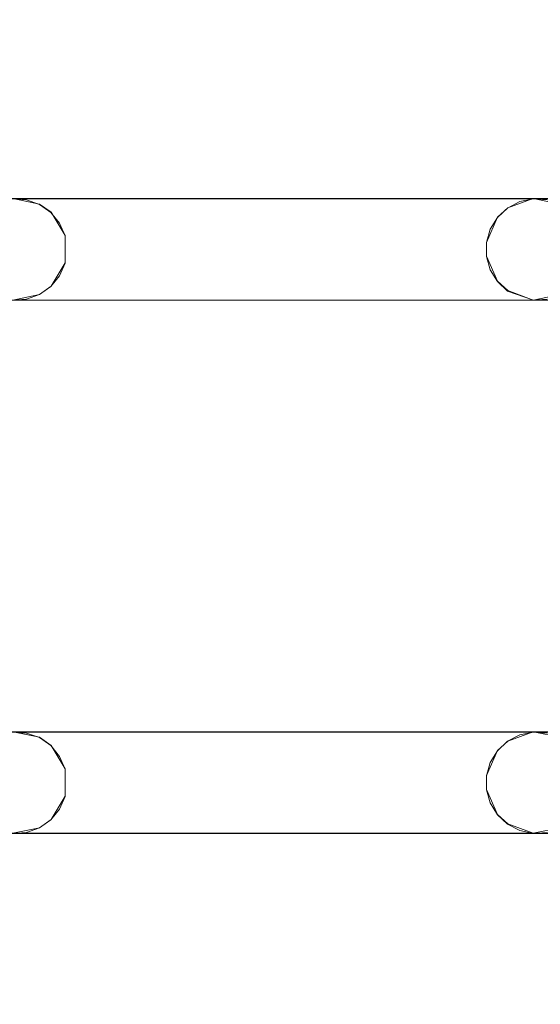
# Model space of a CAD drawing. Extents: x -150 to 150, y -100 to 100.
# Drawn here: x 21 to 41, y -61 to -22 of the extents above; entities that cross this region are included whole.
import ezdxf

# ---------------------------------------------------------------- set-up
doc = ezdxf.new("R2010")
doc.units = 0
doc.header["$LTSCALE"] = 500
doc.header["$MEASUREMENT"] = 0
doc.layers.add('DWXOUTLINES', color=7, linetype='Continuous')
doc.layers.add('EXC-CHROM', color=7, linetype='Continuous')

msp = doc.modelspace()

# ---------------------------------------------------------------- linework, layer by layer
at = {"layer": 'DWXOUTLINES', "color": 0, "lineweight": 0}
for p, q in [((-102.63, -29.49, -44.49), (122.86, -29.49, -44.49)), ((-0.13, -29.49, -44.49), (40.86, -29.49, -44.49)), ((21.42, -29.71, -45.49), (20.36, -29.49, -45.49)), ((20.36, -29.49, -44.49), (21.42, -29.71, -44.49)), ((21.42, -29.71, -44.49), (21.87, -30.03, -44.49)), ((21.42, -29.71, -45.49), (21.87, -30.03, -45.49)), ((39.85, -29.86, -45.49), (40.86, -29.49, -45.49)), ((39.85, -29.86, -44.49), (40.86, -29.49, -44.49)), ((41.92, -29.71, -45.49), (40.86, -29.49, -45.49)), ((40.86, -29.49, -44.49), (61.36, -29.49, -44.49)), ((40.86, -29.49, -44.49), (41.92, -29.71, -44.49)), ((21.87, -30.03, -44.49), (22.43, -30.95, -44.49)), ((21.87, -30.03, -45.49), (22.43, -30.95, -45.49)), ((21.87, -30.03, -45.49), (21.87, -30.03, -44.49)), ((39.45, -30.23, -44.49), (39.02, -31.22, -44.49)), ((39.45, -30.23, -45.49), (39.02, -31.22, -45.49)), ((39.45, -30.23, -44.49), (39.85, -29.86, -44.49)), ((39.45, -30.23, -45.49), (39.85, -29.86, -45.49)), ((39.45, -30.23, -45.49), (39.45, -30.23, -44.49)), ((22.43, -30.95, -44.49), (22.43, -32.03, -44.49)), ((22.43, -30.95, -45.49), (22.43, -32.03, -45.49)), ((39.02, -31.76, -44.49), (39.02, -31.22, -44.49)), ((39.02, -31.22, -45.49), (39.02, -31.76, -45.49)), ((39.45, -32.75, -45.49), (39.02, -31.76, -45.49)), ((39.45, -32.75, -44.49), (39.02, -31.76, -44.49)), ((22.43, -32.03, -44.49), (21.87, -32.95, -44.49)), ((22.43, -32.03, -45.49), (21.87, -32.95, -45.49)), ((21.87, -32.95, -44.49), (21.42, -33.27, -44.49)), ((21.87, -32.95, -45.49), (21.42, -33.27, -45.49)), ((21.87, -32.95, -45.49), (21.87, -32.95, -44.49)), ((39.85, -33.12, -44.49), (39.45, -32.75, -44.49)), ((39.45, -32.75, -45.49), (39.45, -32.75, -44.49)), ((39.85, -33.12, -45.49), (39.45, -32.75, -45.49)), ((21.42, -33.27, -44.49), (20.36, -33.49, -44.49)), ((21.42, -33.27, -45.49), (20.36, -33.49, -45.49)), ((39.85, -33.12, -44.49), (40.86, -33.49, -44.49)), ((40.86, -33.49, -45.49), (39.85, -33.12, -45.49)), ((41.92, -33.27, -44.49), (40.86, -33.49, -44.49)), ((41.92, -33.27, -45.49), (40.86, -33.49, -45.49)), ((-102.63, -33.49, -45.49), (122.86, -33.49, -45.49)), ((-0.13, -33.49, -45.49), (40.86, -33.49, -45.49)), ((40.86, -33.49, -45.49), (61.36, -33.49, -45.49)), ((-102.63, -50.49, -44.49), (122.86, -50.49, -44.49)), ((-0.13, -50.49, -44.49), (40.86, -50.49, -44.49)), ((21.42, -50.71, -45.49), (20.36, -50.49, -45.49)), ((20.36, -50.49, -44.49), (21.42, -50.71, -44.49)), ((21.42, -50.71, -44.49), (21.87, -51.03, -44.49)), ((21.42, -50.71, -45.49), (21.87, -51.03, -45.49)), ((39.85, -50.86, -45.49), (40.86, -50.49, -45.49)), ((39.85, -50.86, -44.49), (40.86, -50.49, -44.49)), ((41.92, -50.71, -45.49), (40.86, -50.49, -45.49)), ((40.86, -50.49, -44.49), (61.36, -50.49, -44.49)), ((40.86, -50.49, -44.49), (41.92, -50.71, -44.49)), ((21.87, -51.03, -44.49), (22.43, -51.95, -44.49)), ((21.87, -51.03, -45.49), (22.43, -51.95, -45.49)), ((21.87, -51.03, -45.49), (21.87, -51.03, -44.49)), ((39.45, -51.23, -44.49), (39.85, -50.86, -44.49)), ((39.45, -51.23, -45.49), (39.85, -50.86, -45.49)), ((39.45, -51.23, -44.49), (39.02, -52.22, -44.49)), ((39.45, -51.23, -45.49), (39.02, -52.22, -45.49)), ((39.45, -51.23, -45.49), (39.45, -51.23, -44.49)), ((22.43, -51.95, -44.49), (22.43, -53.03, -44.49)), ((22.43, -53.03, -45.49), (22.43, -51.95, -45.49)), ((39.02, -52.76, -44.49), (39.02, -52.22, -44.49)), ((39.02, -52.22, -45.49), (39.02, -52.76, -45.49)), ((22.43, -53.03, -44.49), (21.87, -53.95, -44.49)), ((22.43, -53.03, -45.49), (21.87, -53.95, -45.49)), ((39.45, -53.75, -45.49), (39.02, -52.76, -45.49)), ((39.45, -53.75, -44.49), (39.02, -52.76, -44.49)), ((39.85, -54.12, -44.49), (39.45, -53.75, -44.49)), ((39.45, -53.75, -45.49), (39.45, -53.75, -44.49)), ((39.85, -54.12, -45.49), (39.45, -53.75, -45.49)), ((21.42, -54.27, -44.49), (20.36, -54.49, -44.49)), ((21.42, -54.27, -45.49), (20.36, -54.49, -45.49)), ((21.87, -53.95, -44.49), (21.42, -54.27, -44.49)), ((21.87, -53.95, -45.49), (21.42, -54.27, -45.49)), ((21.87, -53.95, -45.49), (21.87, -53.95, -44.49)), ((39.85, -54.12, -44.49), (40.86, -54.49, -44.49)), ((40.86, -54.49, -45.49), (39.85, -54.12, -45.49)), ((41.92, -54.27, -44.49), (40.86, -54.49, -44.49)), ((41.92, -54.27, -45.49), (40.86, -54.49, -45.49)), ((-102.63, -54.49, -45.49), (122.86, -54.49, -45.49)), ((-0.13, -54.49, -45.49), (40.86, -54.49, -45.49)), ((40.86, -54.49, -45.49), (61.36, -54.49, -45.49))]:
    msp.add_line(p, q, dxfattribs=at)
at = {"layer": 'EXC-CHROM', "lineweight": 0}
for points, invisible_edges in [([(19.847, -0.943, -40.353), (126.456, -76.814, -40.521), (126.814, 76.456, -40.521), (19.847, -0.943, -40.353)], 15), ([(126.695, 76.456, -41.514), (126.456, -76.695, -41.514), (20.356, -0.967, -41.478), (126.695, 76.456, -41.514)], 15), ([(19.218, -5.049, -40.353), (126.456, -76.814, -40.521), (19.847, -0.943, -40.353), (19.218, -5.049, -40.353)], 15), ([(20.356, -0.967, -41.478), (126.456, -76.695, -41.514), (19.71, -5.178, -41.478), (20.356, -0.967, -41.478)], 15), ([(17.748, -8.934, -40.353), (126.456, -76.814, -40.521), (19.218, -5.049, -40.353), (17.748, -8.934, -40.353)], 15), ([(19.71, -5.178, -41.478), (126.456, -76.695, -41.514), (18.202, -9.163, -41.478), (19.71, -5.178, -41.478)], 15), ([(15.503, -12.429, -40.353), (126.456, -76.814, -40.521), (17.748, -8.934, -40.353), (15.503, -12.429, -40.353)], 15), ([(18.202, -9.163, -41.478), (126.456, -76.695, -41.514), (15.9, -12.747, -41.478), (18.202, -9.163, -41.478)], 15), ([(-123.136, -12.495, -44.5), (122.864, -29.505, -44.5), (-102.636, -12.495, -44.5), (-123.136, -12.495, -44.5)], 15), ([(-102.636, -29.505, -44.5), (122.864, -29.505, -44.5), (-123.136, -12.495, -44.5), (-102.636, -29.505, -44.5)], 14), ([(-123.136, -29.505, -45.5), (122.864, -12.495, -45.5), (-102.636, -29.505, -45.5), (-123.136, -29.505, -45.5)], 15), ([(-102.636, -12.495, -45.5), (122.864, -12.495, -45.5), (-123.136, -29.505, -45.5), (-102.636, -12.495, -45.5)], 14), ([(-102.636, -12.495, -44.5), (122.864, -29.505, -44.5), (-82.136, -12.495, -44.5), (-102.636, -12.495, -44.5)], 15), ([(-102.636, -29.505, -45.5), (122.864, -12.495, -45.5), (-82.136, -29.505, -45.5), (-102.636, -29.505, -45.5)], 15), ([(-82.136, -12.495, -44.5), (122.864, -29.505, -44.5), (-61.636, -12.495, -44.5), (-82.136, -12.495, -44.5)], 15), ([(-82.136, -29.505, -45.5), (122.864, -12.495, -45.5), (-61.636, -29.505, -45.5), (-82.136, -29.505, -45.5)], 15), ([(-61.636, -12.495, -44.5), (122.864, -29.505, -44.5), (-41.136, -12.495, -44.5), (-61.636, -12.495, -44.5)], 15), ([(-61.636, -29.505, -45.5), (122.864, -12.495, -45.5), (-41.136, -29.505, -45.5), (-61.636, -29.505, -45.5)], 15), ([(-41.136, -12.495, -44.5), (122.864, -29.505, -44.5), (-20.636, -12.495, -44.5), (-41.136, -12.495, -44.5)], 15), ([(-41.136, -29.505, -45.5), (122.864, -12.495, -45.5), (-20.636, -29.505, -45.5), (-41.136, -29.505, -45.5)], 15), ([(-20.636, -12.495, -44.5), (122.864, -29.505, -44.5), (-0.136, -12.495, -44.5), (-20.636, -12.495, -44.5)], 15), ([(-20.636, -29.505, -45.5), (122.864, -12.495, -45.5), (-0.136, -29.505, -45.5), (-20.636, -29.505, -45.5)], 15), ([(-0.136, -12.495, -44.5), (122.864, -29.505, -44.5), (20.364, -12.495, -44.5), (-0.136, -12.495, -44.5)], 15), ([(-0.136, -29.505, -45.5), (122.864, -12.495, -45.5), (20.364, -29.505, -45.5), (-0.136, -29.505, -45.5)], 15), ([(12.58, -15.38, -40.353), (126.456, -76.814, -40.521), (15.503, -12.429, -40.353), (12.58, -15.38, -40.353)], 15), ([(15.9, -12.747, -41.478), (126.456, -76.695, -41.514), (12.902, -15.774, -41.478), (15.9, -12.747, -41.478)], 15), ([(20.364, -12.495, -44.5), (122.864, -29.505, -44.5), (40.864, -12.495, -44.5), (20.364, -12.495, -44.5)], 15), ([(20.364, -29.505, -45.5), (122.864, -12.495, -45.5), (40.864, -29.505, -45.5), (20.364, -29.505, -45.5)], 15), ([(40.864, -12.495, -44.5), (122.864, -29.505, -44.5), (61.364, -12.495, -44.5), (40.864, -12.495, -44.5)], 15), ([(40.864, -29.505, -45.5), (122.864, -12.495, -45.5), (61.364, -29.505, -45.5), (40.864, -29.505, -45.5)], 15), ([(9.107, -17.66, -40.353), (126.456, -76.814, -40.521), (12.58, -15.38, -40.353), (9.107, -17.66, -40.353)], 15), ([(12.902, -15.774, -41.478), (126.456, -76.695, -41.514), (9.34, -18.112, -41.478), (12.902, -15.774, -41.478)], 15), ([(5.236, -19.167, -40.353), (126.456, -76.814, -40.521), (9.107, -17.66, -40.353), (5.236, -19.167, -40.353)], 15), ([(9.34, -18.112, -41.478), (126.456, -76.695, -41.514), (5.371, -19.658, -41.478), (9.34, -18.112, -41.478)], 15), ([(1.172, -20.45, -40.484), (126.456, -76.814, -40.521), (5.236, -19.167, -40.353), (1.172, -20.45, -40.484)], 15), ([(5.371, -19.658, -41.478), (126.456, -76.695, -41.514), (1.166, -20.345, -41.478), (5.371, -19.658, -41.478)], 15), ([(-126.814, -76.456, -40.521), (126.456, -76.814, -40.521), (1.172, -20.45, -40.484), (-126.814, -76.456, -40.521)], 15), ([(1.166, -20.345, -41.478), (126.456, -76.695, -41.514), (-126.456, -76.695, -41.514), (1.166, -20.345, -41.478)], 15), ([(20.364, -29.505, -45.5), (40.864, -29.505, -45.5), (20.907, -29.542, -45.5), (20.364, -29.505, -45.5)], 11), ([(20.364, -29.505, -44.5), (20.907, -29.542, -45.5), (20.907, -29.542, -44.5), (20.364, -29.505, -44.5)], 11), ([(20.364, -29.505, -44.5), (20.364, -29.505, -45.5), (20.907, -29.542, -45.5), (20.364, -29.505, -44.5)], 15), ([(20.364, -29.505, -44.5), (40.864, -29.505, -44.5), (40.864, -29.505, -44.5)], 14), ([(20.907, -29.542, -44.5), (40.864, -29.505, -44.5), (20.364, -29.505, -44.5), (20.907, -29.542, -44.5)], 15), ([(21.42, -29.724, -44.5), (40.864, -29.505, -44.5), (20.907, -29.542, -44.5), (21.42, -29.724, -44.5)], 15), ([(20.907, -29.542, -45.5), (40.864, -29.505, -45.5), (21.42, -29.724, -45.5), (20.907, -29.542, -45.5)], 15), ([(20.907, -29.542, -44.5), (21.42, -29.724, -45.5), (21.42, -29.724, -44.5), (20.907, -29.542, -44.5)], 11), ([(20.907, -29.542, -44.5), (20.907, -29.542, -45.5), (21.42, -29.724, -45.5), (20.907, -29.542, -44.5)], 13), ([(21.865, -30.038, -44.5), (40.864, -29.505, -44.5), (21.42, -29.724, -44.5), (21.865, -30.038, -44.5)], 15), ([(21.42, -29.724, -45.5), (40.864, -29.505, -45.5), (21.865, -30.038, -45.5), (21.42, -29.724, -45.5)], 15), ([(21.42, -29.724, -44.5), (21.865, -30.038, -45.5), (21.865, -30.038, -44.5), (21.42, -29.724, -44.5)], 9), ([(21.42, -29.724, -44.5), (21.42, -29.724, -45.5), (21.865, -30.038, -45.5), (21.42, -29.724, -44.5)], 13), ([(22.209, -30.461, -44.5), (40.864, -29.505, -44.5), (21.865, -30.038, -44.5), (22.209, -30.461, -44.5)], 15), ([(21.865, -30.038, -45.5), (40.864, -29.505, -45.5), (22.209, -30.461, -45.5), (21.865, -30.038, -45.5)], 15), ([(22.426, -30.96, -44.5), (40.864, -29.505, -44.5), (22.209, -30.461, -44.5), (22.426, -30.96, -44.5)], 15), ([(22.209, -30.461, -45.5), (40.864, -29.505, -45.5), (22.426, -30.96, -45.5), (22.209, -30.461, -45.5)], 15), ([(40.864, -29.505, -44.5), (22.426, -32.04, -44.5), (40.33, -29.615, -44.5), (40.864, -29.505, -44.5)], 15), ([(22.426, -30.96, -44.5), (22.426, -32.04, -44.5), (40.864, -29.505, -44.5), (22.426, -30.96, -44.5)], 15), ([(40.864, -29.505, -45.5), (22.426, -32.04, -45.5), (22.426, -30.96, -45.5), (40.864, -29.505, -45.5)], 15), ([(40.33, -29.615, -45.5), (22.426, -32.04, -45.5), (40.864, -29.505, -45.5), (40.33, -29.615, -45.5)], 15), ([(40.33, -29.615, -44.5), (22.426, -32.04, -44.5), (39.847, -29.866, -44.5), (40.33, -29.615, -44.5)], 15), ([(39.847, -29.866, -45.5), (22.426, -32.04, -45.5), (40.33, -29.615, -45.5), (39.847, -29.866, -45.5)], 15), ([(39.847, -29.866, -44.5), (40.33, -29.615, -45.5), (40.33, -29.615, -44.5), (39.847, -29.866, -44.5)], 11), ([(39.847, -29.866, -44.5), (39.847, -29.866, -45.5), (40.33, -29.615, -45.5), (39.847, -29.866, -44.5)], 13), ([(40.33, -29.615, -44.5), (40.864, -29.505, -45.5), (40.864, -29.505, -44.5), (40.33, -29.615, -44.5)], 11), ([(40.33, -29.615, -44.5), (40.33, -29.615, -45.5), (40.864, -29.505, -45.5), (40.33, -29.615, -44.5)], 13), ([(40.864, -29.505, -45.5), (61.364, -29.505, -45.5), (41.407, -29.542, -45.5), (40.864, -29.505, -45.5)], 11), ([(40.864, -29.505, -44.5), (41.407, -29.542, -45.5), (41.407, -29.542, -44.5), (40.864, -29.505, -44.5)], 11), ([(40.864, -29.505, -44.5), (40.864, -29.505, -45.5), (41.407, -29.542, -45.5), (40.864, -29.505, -44.5)], 15), ([(40.864, -29.505, -44.5), (61.364, -29.505, -44.5), (61.364, -29.505, -44.5)], 14), ([(41.407, -29.542, -44.5), (61.364, -29.505, -44.5), (40.864, -29.505, -44.5), (41.407, -29.542, -44.5)], 15), ([(21.865, -30.038, -44.5), (22.209, -30.461, -45.5), (22.209, -30.461, -44.5), (21.865, -30.038, -44.5)], 11), ([(21.865, -30.038, -44.5), (21.865, -30.038, -45.5), (22.209, -30.461, -45.5), (21.865, -30.038, -44.5)], 13), ([(39.847, -29.866, -44.5), (22.426, -32.04, -44.5), (39.449, -30.238, -44.5), (39.847, -29.866, -44.5)], 15), ([(39.449, -30.238, -45.5), (22.426, -32.04, -45.5), (39.847, -29.866, -45.5), (39.449, -30.238, -45.5)], 15), ([(39.449, -30.238, -44.5), (22.426, -32.04, -44.5), (39.166, -30.703, -44.5), (39.449, -30.238, -44.5)], 15), ([(39.166, -30.703, -45.5), (22.426, -32.04, -45.5), (39.449, -30.238, -45.5), (39.166, -30.703, -45.5)], 15), ([(39.166, -30.703, -44.5), (39.449, -30.238, -45.5), (39.449, -30.238, -44.5), (39.166, -30.703, -44.5)], 9), ([(39.166, -30.703, -44.5), (39.166, -30.703, -45.5), (39.449, -30.238, -45.5), (39.166, -30.703, -44.5)], 13), ([(39.449, -30.238, -44.5), (39.847, -29.866, -45.5), (39.847, -29.866, -44.5), (39.449, -30.238, -44.5)], 11), ([(39.449, -30.238, -44.5), (39.449, -30.238, -45.5), (39.847, -29.866, -45.5), (39.449, -30.238, -44.5)], 13), ([(22.209, -30.461, -44.5), (22.426, -30.96, -45.5), (22.426, -30.96, -44.5), (22.209, -30.461, -44.5)], 11), ([(22.209, -30.461, -44.5), (22.209, -30.461, -45.5), (22.426, -30.96, -45.5), (22.209, -30.461, -44.5)], 13), ([(39.166, -30.703, -44.5), (22.426, -32.04, -44.5), (39.019, -31.228, -44.5), (39.166, -30.703, -44.5)], 15), ([(39.019, -31.228, -45.5), (22.426, -32.04, -45.5), (39.166, -30.703, -45.5), (39.019, -31.228, -45.5)], 15), ([(22.426, -30.96, -44.5), (22.426, -32.04, -45.5), (22.426, -32.04, -44.5), (22.426, -30.96, -44.5)], 11), ([(22.426, -30.96, -44.5), (22.426, -30.96, -45.5), (22.426, -32.04, -45.5), (22.426, -30.96, -44.5)], 13), ([(39.019, -31.228, -44.5), (39.166, -30.703, -45.5), (39.166, -30.703, -44.5), (39.019, -31.228, -44.5)], 11), ([(39.019, -31.228, -44.5), (39.019, -31.228, -45.5), (39.166, -30.703, -45.5), (39.019, -31.228, -44.5)], 13), ([(39.019, -31.228, -44.5), (22.426, -32.04, -44.5), (39.019, -31.772, -44.5), (39.019, -31.228, -44.5)], 15), ([(39.019, -31.772, -45.5), (22.426, -32.04, -45.5), (39.019, -31.228, -45.5), (39.019, -31.772, -45.5)], 15), ([(39.019, -31.228, -44.5), (39.019, -31.772, -45.5), (39.019, -31.228, -45.5), (39.019, -31.228, -44.5)], 13), ([(39.019, -31.228, -44.5), (39.019, -31.772, -44.5), (39.019, -31.772, -45.5), (39.019, -31.228, -44.5)], 14), ([(39.019, -31.772, -44.5), (22.426, -32.04, -44.5), (39.166, -32.297, -44.5), (39.019, -31.772, -44.5)], 15), ([(39.166, -32.297, -45.5), (22.426, -32.04, -45.5), (39.019, -31.772, -45.5), (39.166, -32.297, -45.5)], 15), ([(39.019, -31.772, -45.5), (39.019, -31.772, -44.5), (39.166, -32.297, -44.5), (39.019, -31.772, -45.5)], 13), ([(39.166, -32.297, -45.5), (39.019, -31.772, -45.5), (39.166, -32.297, -44.5), (39.166, -32.297, -45.5)], 14), ([(22.426, -32.04, -44.5), (22.209, -32.539, -45.5), (22.209, -32.539, -44.5), (22.426, -32.04, -44.5)], 11), ([(22.426, -32.04, -44.5), (22.426, -32.04, -45.5), (22.209, -32.539, -45.5), (22.426, -32.04, -44.5)], 13), ([(22.209, -32.539, -44.5), (40.864, -33.495, -44.5), (22.426, -32.04, -44.5), (22.209, -32.539, -44.5)], 15), ([(22.426, -32.04, -45.5), (40.864, -33.495, -45.5), (22.209, -32.539, -45.5), (22.426, -32.04, -45.5)], 15), ([(39.847, -33.134, -44.5), (22.426, -32.04, -44.5), (40.864, -33.495, -44.5), (39.847, -33.134, -44.5)], 15), ([(39.449, -32.762, -44.5), (22.426, -32.04, -44.5), (39.847, -33.134, -44.5), (39.449, -32.762, -44.5)], 15), ([(39.166, -32.297, -44.5), (22.426, -32.04, -44.5), (39.449, -32.762, -44.5), (39.166, -32.297, -44.5)], 15), ([(39.449, -32.762, -45.5), (22.426, -32.04, -45.5), (39.166, -32.297, -45.5), (39.449, -32.762, -45.5)], 15), ([(39.847, -33.134, -45.5), (22.426, -32.04, -45.5), (39.449, -32.762, -45.5), (39.847, -33.134, -45.5)], 15), ([(40.864, -33.495, -45.5), (22.426, -32.04, -45.5), (39.847, -33.134, -45.5), (40.864, -33.495, -45.5)], 15), ([(22.209, -32.539, -44.5), (21.865, -32.962, -45.5), (21.865, -32.962, -44.5), (22.209, -32.539, -44.5)], 9), ([(22.209, -32.539, -44.5), (22.209, -32.539, -45.5), (21.865, -32.962, -45.5), (22.209, -32.539, -44.5)], 13), ([(21.865, -32.962, -44.5), (40.864, -33.495, -44.5), (22.209, -32.539, -44.5), (21.865, -32.962, -44.5)], 15), ([(22.209, -32.539, -45.5), (40.864, -33.495, -45.5), (21.865, -32.962, -45.5), (22.209, -32.539, -45.5)], 15), ([(39.449, -32.762, -44.5), (39.166, -32.297, -45.5), (39.166, -32.297, -44.5), (39.449, -32.762, -44.5)], 11), ([(39.449, -32.762, -44.5), (39.449, -32.762, -45.5), (39.166, -32.297, -45.5), (39.449, -32.762, -44.5)], 13), ([(39.847, -33.134, -44.5), (39.449, -32.762, -45.5), (39.449, -32.762, -44.5), (39.847, -33.134, -44.5)], 9), ([(39.847, -33.134, -44.5), (39.847, -33.134, -45.5), (39.449, -32.762, -45.5), (39.847, -33.134, -44.5)], 13), ([(21.42, -33.276, -44.5), (20.907, -33.458, -45.5), (20.907, -33.458, -44.5), (21.42, -33.276, -44.5)], 11), ([(21.42, -33.276, -44.5), (21.42, -33.276, -45.5), (20.907, -33.458, -45.5), (21.42, -33.276, -44.5)], 13), ([(20.907, -33.458, -44.5), (40.864, -33.495, -44.5), (21.42, -33.276, -44.5), (20.907, -33.458, -44.5)], 15), ([(21.42, -33.276, -45.5), (40.864, -33.495, -45.5), (20.907, -33.458, -45.5), (21.42, -33.276, -45.5)], 15), ([(21.865, -32.962, -44.5), (21.42, -33.276, -45.5), (21.42, -33.276, -44.5), (21.865, -32.962, -44.5)], 11), ([(21.865, -32.962, -44.5), (21.865, -32.962, -45.5), (21.42, -33.276, -45.5), (21.865, -32.962, -44.5)], 13), ([(21.42, -33.276, -44.5), (40.864, -33.495, -44.5), (21.865, -32.962, -44.5), (21.42, -33.276, -44.5)], 15), ([(21.865, -32.962, -45.5), (40.864, -33.495, -45.5), (21.42, -33.276, -45.5), (21.865, -32.962, -45.5)], 15), ([(40.864, -33.495, -44.5), (39.847, -33.134, -45.5), (39.847, -33.134, -44.5), (40.864, -33.495, -44.5)], 11), ([(40.864, -33.495, -44.5), (40.864, -33.495, -45.5), (39.847, -33.134, -45.5), (40.864, -33.495, -44.5)], 13), ([(-123.136, -33.495, -44.5), (122.864, -50.505, -44.5), (-102.636, -33.495, -44.5), (-123.136, -33.495, -44.5)], 15), ([(-102.636, -50.505, -44.5), (122.864, -50.505, -44.5), (-123.136, -33.495, -44.5), (-102.636, -50.505, -44.5)], 14), ([(-123.136, -50.505, -45.5), (122.864, -33.495, -45.5), (-102.636, -50.505, -45.5), (-123.136, -50.505, -45.5)], 15), ([(-102.636, -33.495, -45.5), (122.864, -33.495, -45.5), (-123.136, -50.505, -45.5), (-102.636, -33.495, -45.5)], 14), ([(-102.636, -33.495, -44.5), (122.864, -50.505, -44.5), (-82.136, -33.495, -44.5), (-102.636, -33.495, -44.5)], 15), ([(-102.636, -50.505, -45.5), (122.864, -33.495, -45.5), (-82.136, -50.505, -45.5), (-102.636, -50.505, -45.5)], 15), ([(-82.136, -33.495, -44.5), (122.864, -50.505, -44.5), (-61.636, -33.495, -44.5), (-82.136, -33.495, -44.5)], 15), ([(-82.136, -50.505, -45.5), (122.864, -33.495, -45.5), (-61.636, -50.505, -45.5), (-82.136, -50.505, -45.5)], 15), ([(-61.636, -33.495, -44.5), (122.864, -50.505, -44.5), (-41.136, -33.495, -44.5), (-61.636, -33.495, -44.5)], 15), ([(-61.636, -50.505, -45.5), (122.864, -33.495, -45.5), (-41.136, -50.505, -45.5), (-61.636, -50.505, -45.5)], 15), ([(-41.136, -33.495, -44.5), (122.864, -50.505, -44.5), (-20.636, -33.495, -44.5), (-41.136, -33.495, -44.5)], 15), ([(-41.136, -50.505, -45.5), (122.864, -33.495, -45.5), (-20.636, -50.505, -45.5), (-41.136, -50.505, -45.5)], 15), ([(-20.636, -33.495, -44.5), (122.864, -50.505, -44.5), (-0.136, -33.495, -44.5), (-20.636, -33.495, -44.5)], 15), ([(-20.636, -50.505, -45.5), (122.864, -33.495, -45.5), (-0.136, -50.505, -45.5), (-20.636, -50.505, -45.5)], 15), ([(-0.136, -33.495, -44.5), (122.864, -50.505, -44.5), (20.364, -33.495, -44.5), (-0.136, -33.495, -44.5)], 15), ([(-0.136, -50.505, -45.5), (122.864, -33.495, -45.5), (20.364, -50.505, -45.5), (-0.136, -50.505, -45.5)], 15), ([(20.364, -33.495, -44.5), (40.864, -33.495, -44.5), (20.907, -33.458, -44.5), (20.364, -33.495, -44.5)], 11), ([(20.907, -33.458, -44.5), (20.364, -33.495, -45.5), (20.364, -33.495, -44.5), (20.907, -33.458, -44.5)], 15), ([(20.907, -33.458, -44.5), (20.907, -33.458, -45.5), (20.364, -33.495, -45.5), (20.907, -33.458, -44.5)], 13), ([(20.907, -33.458, -45.5), (40.864, -33.495, -45.5), (20.364, -33.495, -45.5), (20.907, -33.458, -45.5)], 15), ([(20.364, -33.495, -44.5), (122.864, -50.505, -44.5), (40.864, -33.495, -44.5), (20.364, -33.495, -44.5)], 15), ([(20.364, -50.505, -45.5), (122.864, -33.495, -45.5), (40.864, -50.505, -45.5), (20.364, -50.505, -45.5)], 15), ([(20.364, -33.495, -45.5), (40.864, -33.495, -45.5), (40.864, -33.495, -45.5)], 14), ([(40.864, -33.495, -44.5), (61.364, -33.495, -44.5), (41.407, -33.458, -44.5), (40.864, -33.495, -44.5)], 11), ([(41.407, -33.458, -44.5), (40.864, -33.495, -45.5), (40.864, -33.495, -44.5), (41.407, -33.458, -44.5)], 15), ([(41.407, -33.458, -44.5), (41.407, -33.458, -45.5), (40.864, -33.495, -45.5), (41.407, -33.458, -44.5)], 13), ([(41.407, -33.458, -45.5), (61.364, -33.495, -45.5), (40.864, -33.495, -45.5), (41.407, -33.458, -45.5)], 15), ([(40.864, -33.495, -44.5), (122.864, -50.505, -44.5), (61.364, -33.495, -44.5), (40.864, -33.495, -44.5)], 15), ([(40.864, -50.505, -45.5), (122.864, -33.495, -45.5), (61.364, -50.505, -45.5), (40.864, -50.505, -45.5)], 15), ([(40.864, -33.495, -45.5), (61.364, -33.495, -45.5), (61.364, -33.495, -45.5)], 14), ([(20.364, -50.505, -45.5), (40.864, -50.505, -45.5), (20.907, -50.542, -45.5), (20.364, -50.505, -45.5)], 11), ([(20.364, -50.505, -44.5), (20.907, -50.542, -45.5), (20.907, -50.542, -44.5), (20.364, -50.505, -44.5)], 11), ([(20.364, -50.505, -44.5), (20.364, -50.505, -45.5), (20.907, -50.542, -45.5), (20.364, -50.505, -44.5)], 15), ([(20.364, -50.505, -44.5), (40.864, -50.505, -44.5), (40.864, -50.505, -44.5)], 14), ([(20.907, -50.542, -44.5), (40.864, -50.505, -44.5), (20.364, -50.505, -44.5), (20.907, -50.542, -44.5)], 15), ([(21.42, -50.724, -44.5), (40.864, -50.505, -44.5), (20.907, -50.542, -44.5), (21.42, -50.724, -44.5)], 15), ([(20.907, -50.542, -45.5), (40.864, -50.505, -45.5), (21.42, -50.724, -45.5), (20.907, -50.542, -45.5)], 15), ([(20.907, -50.542, -44.5), (21.42, -50.724, -45.5), (21.42, -50.724, -44.5), (20.907, -50.542, -44.5)], 11), ([(20.907, -50.542, -44.5), (20.907, -50.542, -45.5), (21.42, -50.724, -45.5), (20.907, -50.542, -44.5)], 13), ([(21.865, -51.038, -44.5), (40.864, -50.505, -44.5), (21.42, -50.724, -44.5), (21.865, -51.038, -44.5)], 15), ([(21.42, -50.724, -45.5), (40.864, -50.505, -45.5), (21.865, -51.038, -45.5), (21.42, -50.724, -45.5)], 15), ([(21.42, -50.724, -44.5), (21.865, -51.038, -45.5), (21.865, -51.038, -44.5), (21.42, -50.724, -44.5)], 9), ([(21.42, -50.724, -44.5), (21.42, -50.724, -45.5), (21.865, -51.038, -45.5), (21.42, -50.724, -44.5)], 13), ([(22.209, -51.461, -44.5), (40.864, -50.505, -44.5), (21.865, -51.038, -44.5), (22.209, -51.461, -44.5)], 15), ([(21.865, -51.038, -45.5), (40.864, -50.505, -45.5), (22.209, -51.461, -45.5), (21.865, -51.038, -45.5)], 15), ([(22.426, -51.96, -44.5), (40.864, -50.505, -44.5), (22.209, -51.461, -44.5), (22.426, -51.96, -44.5)], 15), ([(22.209, -51.461, -45.5), (40.864, -50.505, -45.5), (22.426, -51.96, -45.5), (22.209, -51.461, -45.5)], 15), ([(40.864, -50.505, -44.5), (22.426, -53.04, -44.5), (40.33, -50.615, -44.5), (40.864, -50.505, -44.5)], 15), ([(22.426, -51.96, -44.5), (22.426, -53.04, -44.5), (40.864, -50.505, -44.5), (22.426, -51.96, -44.5)], 15), ([(40.33, -50.615, -45.5), (22.426, -51.96, -45.5), (40.864, -50.505, -45.5), (40.33, -50.615, -45.5)], 15), ([(40.33, -50.615, -44.5), (22.426, -53.04, -44.5), (39.847, -50.866, -44.5), (40.33, -50.615, -44.5)], 15), ([(39.847, -50.866, -45.5), (22.426, -51.96, -45.5), (40.33, -50.615, -45.5), (39.847, -50.866, -45.5)], 15), ([(39.847, -50.866, -44.5), (40.33, -50.615, -45.5), (40.33, -50.615, -44.5), (39.847, -50.866, -44.5)], 11), ([(39.847, -50.866, -44.5), (39.847, -50.866, -45.5), (40.33, -50.615, -45.5), (39.847, -50.866, -44.5)], 13), ([(40.33, -50.615, -44.5), (40.864, -50.505, -45.5), (40.864, -50.505, -44.5), (40.33, -50.615, -44.5)], 11), ([(40.33, -50.615, -44.5), (40.33, -50.615, -45.5), (40.864, -50.505, -45.5), (40.33, -50.615, -44.5)], 13), ([(40.864, -50.505, -45.5), (61.364, -50.505, -45.5), (41.407, -50.542, -45.5), (40.864, -50.505, -45.5)], 11), ([(40.864, -50.505, -44.5), (41.407, -50.542, -45.5), (41.407, -50.542, -44.5), (40.864, -50.505, -44.5)], 11), ([(40.864, -50.505, -44.5), (40.864, -50.505, -45.5), (41.407, -50.542, -45.5), (40.864, -50.505, -44.5)], 15), ([(40.864, -50.505, -44.5), (61.364, -50.505, -44.5), (61.364, -50.505, -44.5)], 14), ([(41.407, -50.542, -44.5), (61.364, -50.505, -44.5), (40.864, -50.505, -44.5), (41.407, -50.542, -44.5)], 15), ([(21.865, -51.038, -44.5), (22.209, -51.461, -45.5), (22.209, -51.461, -44.5), (21.865, -51.038, -44.5)], 11), ([(21.865, -51.038, -44.5), (21.865, -51.038, -45.5), (22.209, -51.461, -45.5), (21.865, -51.038, -44.5)], 13), ([(39.847, -50.866, -44.5), (22.426, -53.04, -44.5), (39.449, -51.238, -44.5), (39.847, -50.866, -44.5)], 15), ([(39.449, -51.238, -45.5), (22.426, -51.96, -45.5), (39.847, -50.866, -45.5), (39.449, -51.238, -45.5)], 15), ([(39.449, -51.238, -44.5), (39.847, -50.866, -45.5), (39.847, -50.866, -44.5), (39.449, -51.238, -44.5)], 11), ([(39.449, -51.238, -44.5), (39.449, -51.238, -45.5), (39.847, -50.866, -45.5), (39.449, -51.238, -44.5)], 13), ([(22.209, -51.461, -44.5), (22.426, -51.96, -45.5), (22.426, -51.96, -44.5), (22.209, -51.461, -44.5)], 11), ([(22.209, -51.461, -44.5), (22.209, -51.461, -45.5), (22.426, -51.96, -45.5), (22.209, -51.461, -44.5)], 13), ([(39.449, -51.238, -44.5), (22.426, -53.04, -44.5), (39.166, -51.703, -44.5), (39.449, -51.238, -44.5)], 15), ([(39.166, -51.703, -45.5), (22.426, -51.96, -45.5), (39.449, -51.238, -45.5), (39.166, -51.703, -45.5)], 15), ([(39.166, -51.703, -44.5), (39.449, -51.238, -45.5), (39.449, -51.238, -44.5), (39.166, -51.703, -44.5)], 9), ([(39.166, -51.703, -44.5), (39.166, -51.703, -45.5), (39.449, -51.238, -45.5), (39.166, -51.703, -44.5)], 13), ([(39.166, -51.703, -44.5), (22.426, -53.04, -44.5), (39.019, -52.228, -44.5), (39.166, -51.703, -44.5)], 15), ([(39.019, -52.228, -45.5), (22.426, -51.96, -45.5), (39.166, -51.703, -45.5), (39.019, -52.228, -45.5)], 15), ([(39.019, -52.228, -44.5), (39.166, -51.703, -45.5), (39.166, -51.703, -44.5), (39.019, -52.228, -44.5)], 11), ([(39.019, -52.228, -44.5), (39.019, -52.228, -45.5), (39.166, -51.703, -45.5), (39.019, -52.228, -44.5)], 13), ([(22.426, -51.96, -44.5), (22.426, -51.96, -45.5), (22.426, -53.04, -44.5), (22.426, -51.96, -44.5)], 11), ([(22.426, -53.04, -44.5), (22.426, -51.96, -45.5), (22.426, -53.04, -45.5), (22.426, -53.04, -44.5)], 13), ([(39.019, -52.772, -45.5), (22.426, -51.96, -45.5), (39.019, -52.228, -45.5), (39.019, -52.772, -45.5)], 15), ([(39.166, -53.297, -45.5), (22.426, -51.96, -45.5), (39.019, -52.772, -45.5), (39.166, -53.297, -45.5)], 15), ([(39.449, -53.762, -45.5), (22.426, -51.96, -45.5), (39.166, -53.297, -45.5), (39.449, -53.762, -45.5)], 15), ([(39.847, -54.134, -45.5), (22.426, -51.96, -45.5), (39.449, -53.762, -45.5), (39.847, -54.134, -45.5)], 15), ([(40.33, -54.385, -45.5), (22.426, -51.96, -45.5), (39.847, -54.134, -45.5), (40.33, -54.385, -45.5)], 15), ([(40.864, -54.495, -45.5), (22.426, -51.96, -45.5), (40.33, -54.385, -45.5), (40.864, -54.495, -45.5)], 15), ([(22.426, -53.04, -45.5), (22.426, -51.96, -45.5), (40.864, -54.495, -45.5), (22.426, -53.04, -45.5)], 15), ([(39.019, -52.228, -44.5), (22.426, -53.04, -44.5), (39.019, -52.772, -44.5), (39.019, -52.228, -44.5)], 15), ([(39.019, -52.228, -44.5), (39.019, -52.772, -45.5), (39.019, -52.228, -45.5), (39.019, -52.228, -44.5)], 13), ([(39.019, -52.228, -44.5), (39.019, -52.772, -44.5), (39.019, -52.772, -45.5), (39.019, -52.228, -44.5)], 14), ([(22.426, -53.04, -44.5), (22.209, -53.539, -45.5), (22.209, -53.539, -44.5), (22.426, -53.04, -44.5)], 11), ([(22.426, -53.04, -44.5), (22.426, -53.04, -45.5), (22.209, -53.539, -45.5), (22.426, -53.04, -44.5)], 13), ([(22.209, -53.539, -44.5), (40.864, -54.495, -44.5), (22.426, -53.04, -44.5), (22.209, -53.539, -44.5)], 15), ([(22.426, -53.04, -45.5), (40.864, -54.495, -45.5), (22.209, -53.539, -45.5), (22.426, -53.04, -45.5)], 15), ([(39.019, -52.772, -44.5), (22.426, -53.04, -44.5), (39.166, -53.297, -44.5), (39.019, -52.772, -44.5)], 15), ([(40.33, -54.385, -44.5), (22.426, -53.04, -44.5), (40.864, -54.495, -44.5), (40.33, -54.385, -44.5)], 15), ([(39.847, -54.134, -44.5), (22.426, -53.04, -44.5), (40.33, -54.385, -44.5), (39.847, -54.134, -44.5)], 15), ([(39.449, -53.762, -44.5), (22.426, -53.04, -44.5), (39.847, -54.134, -44.5), (39.449, -53.762, -44.5)], 15), ([(39.166, -53.297, -44.5), (22.426, -53.04, -44.5), (39.449, -53.762, -44.5), (39.166, -53.297, -44.5)], 15), ([(39.019, -52.772, -45.5), (39.019, -52.772, -44.5), (39.166, -53.297, -44.5), (39.019, -52.772, -45.5)], 13), ([(39.166, -53.297, -45.5), (39.019, -52.772, -45.5), (39.166, -53.297, -44.5), (39.166, -53.297, -45.5)], 14), ([(39.449, -53.762, -44.5), (39.166, -53.297, -45.5), (39.166, -53.297, -44.5), (39.449, -53.762, -44.5)], 11), ([(39.449, -53.762, -44.5), (39.449, -53.762, -45.5), (39.166, -53.297, -45.5), (39.449, -53.762, -44.5)], 13), ([(22.209, -53.539, -44.5), (21.865, -53.962, -45.5), (21.865, -53.962, -44.5), (22.209, -53.539, -44.5)], 9), ([(22.209, -53.539, -44.5), (22.209, -53.539, -45.5), (21.865, -53.962, -45.5), (22.209, -53.539, -44.5)], 13), ([(21.865, -53.962, -44.5), (40.864, -54.495, -44.5), (22.209, -53.539, -44.5), (21.865, -53.962, -44.5)], 15), ([(22.209, -53.539, -45.5), (40.864, -54.495, -45.5), (21.865, -53.962, -45.5), (22.209, -53.539, -45.5)], 15), ([(39.847, -54.134, -44.5), (39.449, -53.762, -45.5), (39.449, -53.762, -44.5), (39.847, -54.134, -44.5)], 9), ([(39.847, -54.134, -44.5), (39.847, -54.134, -45.5), (39.449, -53.762, -45.5), (39.847, -54.134, -44.5)], 13), ([(21.42, -54.276, -44.5), (20.907, -54.458, -45.5), (20.907, -54.458, -44.5), (21.42, -54.276, -44.5)], 11), ([(21.42, -54.276, -44.5), (21.42, -54.276, -45.5), (20.907, -54.458, -45.5), (21.42, -54.276, -44.5)], 13), ([(20.907, -54.458, -44.5), (40.864, -54.495, -44.5), (21.42, -54.276, -44.5), (20.907, -54.458, -44.5)], 15), ([(21.42, -54.276, -45.5), (40.864, -54.495, -45.5), (20.907, -54.458, -45.5), (21.42, -54.276, -45.5)], 15), ([(21.865, -53.962, -44.5), (21.42, -54.276, -45.5), (21.42, -54.276, -44.5), (21.865, -53.962, -44.5)], 11), ([(21.865, -53.962, -44.5), (21.865, -53.962, -45.5), (21.42, -54.276, -45.5), (21.865, -53.962, -44.5)], 13), ([(21.42, -54.276, -44.5), (40.864, -54.495, -44.5), (21.865, -53.962, -44.5), (21.42, -54.276, -44.5)], 15), ([(21.865, -53.962, -45.5), (40.864, -54.495, -45.5), (21.42, -54.276, -45.5), (21.865, -53.962, -45.5)], 15), ([(40.33, -54.385, -44.5), (39.847, -54.134, -45.5), (39.847, -54.134, -44.5), (40.33, -54.385, -44.5)], 11), ([(40.33, -54.385, -44.5), (40.33, -54.385, -45.5), (39.847, -54.134, -45.5), (40.33, -54.385, -44.5)], 13), ([(-123.136, -54.495, -44.5), (122.864, -71.505, -44.5), (-102.636, -54.495, -44.5), (-123.136, -54.495, -44.5)], 15), ([(-102.636, -71.505, -44.5), (122.864, -71.505, -44.5), (-123.136, -54.495, -44.5), (-102.636, -71.505, -44.5)], 14), ([(-123.136, -71.505, -45.5), (122.864, -54.495, -45.5), (-102.636, -71.505, -45.5), (-123.136, -71.505, -45.5)], 15), ([(-102.636, -54.495, -45.5), (122.864, -54.495, -45.5), (-123.136, -71.505, -45.5), (-102.636, -54.495, -45.5)], 14), ([(-102.636, -54.495, -44.5), (122.864, -71.505, -44.5), (-82.136, -54.495, -44.5), (-102.636, -54.495, -44.5)], 15), ([(-102.636, -71.505, -45.5), (122.864, -54.495, -45.5), (-82.136, -71.505, -45.5), (-102.636, -71.505, -45.5)], 15), ([(-82.136, -54.495, -44.5), (122.864, -71.505, -44.5), (-61.636, -54.495, -44.5), (-82.136, -54.495, -44.5)], 15), ([(-82.136, -71.505, -45.5), (122.864, -54.495, -45.5), (-61.636, -71.505, -45.5), (-82.136, -71.505, -45.5)], 15), ([(-61.636, -54.495, -44.5), (122.864, -71.505, -44.5), (-41.136, -54.495, -44.5), (-61.636, -54.495, -44.5)], 15), ([(-61.636, -71.505, -45.5), (122.864, -54.495, -45.5), (-41.136, -71.505, -45.5), (-61.636, -71.505, -45.5)], 15), ([(-41.136, -54.495, -44.5), (122.864, -71.505, -44.5), (-20.636, -54.495, -44.5), (-41.136, -54.495, -44.5)], 15), ([(-41.136, -71.505, -45.5), (122.864, -54.495, -45.5), (-20.636, -71.505, -45.5), (-41.136, -71.505, -45.5)], 15), ([(-20.636, -54.495, -44.5), (122.864, -71.505, -44.5), (-0.136, -54.495, -44.5), (-20.636, -54.495, -44.5)], 15), ([(-20.636, -71.505, -45.5), (122.864, -54.495, -45.5), (-0.136, -71.505, -45.5), (-20.636, -71.505, -45.5)], 15), ([(-0.136, -54.495, -44.5), (122.864, -71.505, -44.5), (20.364, -54.495, -44.5), (-0.136, -54.495, -44.5)], 15), ([(-0.136, -71.505, -45.5), (122.864, -54.495, -45.5), (20.364, -71.505, -45.5), (-0.136, -71.505, -45.5)], 15), ([(20.364, -54.495, -44.5), (40.864, -54.495, -44.5), (20.907, -54.458, -44.5), (20.364, -54.495, -44.5)], 11), ([(20.907, -54.458, -44.5), (20.364, -54.495, -45.5), (20.364, -54.495, -44.5), (20.907, -54.458, -44.5)], 15), ([(20.907, -54.458, -44.5), (20.907, -54.458, -45.5), (20.364, -54.495, -45.5), (20.907, -54.458, -44.5)], 13), ([(20.907, -54.458, -45.5), (40.864, -54.495, -45.5), (20.364, -54.495, -45.5), (20.907, -54.458, -45.5)], 15), ([(20.364, -54.495, -44.5), (122.864, -71.505, -44.5), (40.864, -54.495, -44.5), (20.364, -54.495, -44.5)], 15), ([(20.364, -71.505, -45.5), (122.864, -54.495, -45.5), (40.864, -71.505, -45.5), (20.364, -71.505, -45.5)], 15), ([(20.364, -54.495, -45.5), (40.864, -54.495, -45.5), (40.864, -54.495, -45.5)], 14), ([(40.864, -54.495, -44.5), (40.33, -54.385, -45.5), (40.33, -54.385, -44.5), (40.864, -54.495, -44.5)], 11), ([(40.864, -54.495, -44.5), (40.864, -54.495, -45.5), (40.33, -54.385, -45.5), (40.864, -54.495, -44.5)], 13), ([(40.864, -54.495, -44.5), (61.364, -54.495, -44.5), (41.407, -54.458, -44.5), (40.864, -54.495, -44.5)], 11), ([(41.407, -54.458, -44.5), (40.864, -54.495, -45.5), (40.864, -54.495, -44.5), (41.407, -54.458, -44.5)], 15), ([(41.407, -54.458, -44.5), (41.407, -54.458, -45.5), (40.864, -54.495, -45.5), (41.407, -54.458, -44.5)], 13), ([(41.407, -54.458, -45.5), (61.364, -54.495, -45.5), (40.864, -54.495, -45.5), (41.407, -54.458, -45.5)], 15), ([(40.864, -54.495, -44.5), (122.864, -71.505, -44.5), (61.364, -54.495, -44.5), (40.864, -54.495, -44.5)], 15), ([(40.864, -71.505, -45.5), (122.864, -54.495, -45.5), (61.364, -71.505, -45.5), (40.864, -71.505, -45.5)], 15), ([(40.864, -54.495, -45.5), (61.364, -54.495, -45.5), (61.364, -54.495, -45.5)], 14)]:
    msp.add_3dface(points, dxfattribs=dict(at, invisible_edges=invisible_edges))

doc.saveas('drawing.dxf')
